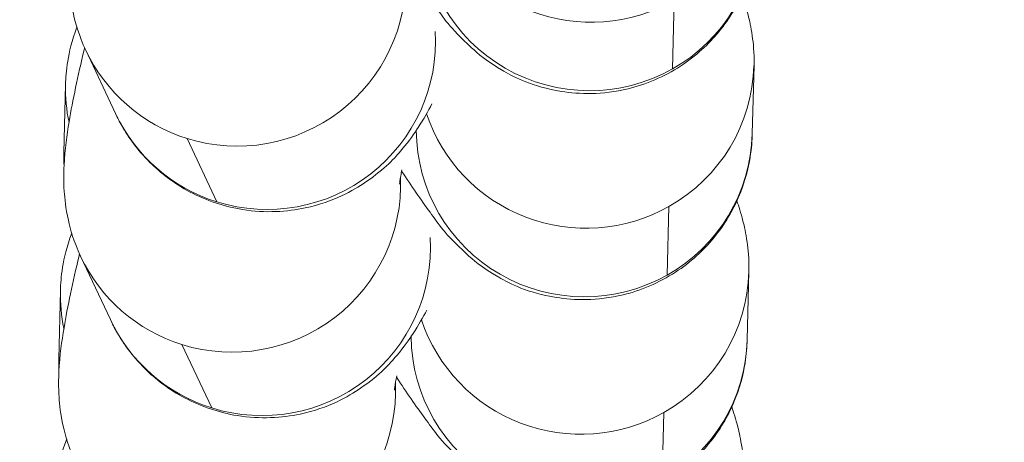
# Model space of a CAD drawing. Units: millimetres. Extents: x 18898 to 22723, y 9312 to 16662.
# Drawn here: x 20875 to 20893, y 12709 to 12716 of the extents above; entities that cross this region are included whole.
import ezdxf

# ---------------------------------------------------------------- set-up
doc = ezdxf.new("R2010")
doc.units = ezdxf.units.MM
doc.header["$MEASUREMENT"] = 0
doc.styles.get("Standard").update_dxf_attribs({"font": 'arial.ttf'})
doc.dimstyles.new('ISO-25', dxfattribs={"dimtxt": 300, "dimasz": 300, "dimexe": 1.25, "dimexo": 0.625, "dimtad": 1, "dimtxsty": 'Standard', "dimcen": 2.5, "dimadec": 0, "dimazin": 0, "dimtfac": 1, "dimtmove": 0, "dimatfit": 3, "dimfxl": 1, "dimarcsym": 0})

# ---------------------------------------------------------------- blocks, each defined once
blk = doc.blocks.new('*D2')
at = {"color": 0, "lineweight": -2, "transparency": 16777216}
for p, q in [((19301.416, 16281.962), (19180.166, 16281.962)), ((19181.416, 16181.962), (19181.416, 9411.899)), ((19301.416, 9311.899), (19180.166, 9311.899))]:
    blk.add_line(p, q, dxfattribs=at)
at = {"color": 0, "transparency": 16777216}
for points in [[(19164.749, 16181.962), (19198.083, 16181.962), (19181.416, 16281.962)], [(19164.749, 9411.899), (19198.083, 9411.899), (19181.416, 9311.899)]]:
    blk.add_solid(points, dxfattribs=at)
at = {"layer": 'Defpoints', "color": 0, "transparency": 16777216}
for p in [(21228.305, 16281.962), (19181.416, 9311.899), (21037.474, 9311.899)]:
    blk.add_point(p, dxfattribs=at)
at = {"color": 0, "lineweight": 13, "transparency": 16777216, "insert": (19029.301, 12796.675), "char_height": 200, "attachment_point": 5, "rotation": 90}
blk.add_mtext('700', dxfattribs=at)
blk = doc.blocks.new('top1')
at = {"lineweight": 13}
for p, q in [((15881.669, 11854.173), (15881.639, 11852.949)), ((15871.695, 11852.152), (15871.165, 11853.285)), ((15883.066, 11851.788), (15883.097, 11853.012)), ((15870.804, 11852.673), (15870.774, 11851.448)), ((15872.974, 11851.707), (15873.505, 11850.574)), ((15881.578, 11850.49), (15881.547, 11849.266)), ((15871.604, 11848.469), (15871.073, 11849.602)), ((15882.975, 11848.105), (15883.005, 11849.329)), ((15870.713, 11848.99), (15870.682, 11847.765)), ((15872.883, 11848.024), (15873.413, 11846.891)), ((15881.486, 11846.807), (15881.456, 11845.583))]:
    blk.add_line(p, q, dxfattribs=at)
at = {"lineweight": 13, "extrusion": (0, 0, -1)}
for centre, major_axis, ratio, start_param, end_param in [((15880.189, 11856.77), (-2.999, 0.074), 0.995031, -2.111523, -0.344767), ((15873.882, 11854.557), (-2.717, -1.273), 0.994818, -2.747369, -0.827158), ((15873.882, 11854.557), (-2.717, -1.273), 0.994818, -0.827158, 0), ((15880.097, 11853.087), (2.999, -0.074), 0.995031, 0, 1.03007), ((15880.097, 11853.087), (-2.999, 0.074), 0.995031, -2.111523, -0.344767), ((15873.79, 11850.874), (-2.717, -1.273), 0.994818, -2.747369, -0.827158), ((15873.79, 11850.874), (-2.717, -1.273), 0.994818, -0.827158, 0), ((15880.006, 11849.404), (2.999, -0.074), 0.995031, 0, 1.03007), ((15880.006, 11849.404), (-2.999, 0.074), 0.995031, -2.111523, -0.344767), ((15873.699, 11847.192), (-2.717, -1.273), 0.994818, -2.747369, -0.827158)]:
    blk.add_ellipse(centre, major_axis=major_axis, ratio=ratio, start_param=start_param, end_param=end_param, dxfattribs=at)
at = {"lineweight": 13}
for centre, major_axis, ratio, start_param, end_param in [((15880.158, 11855.545), (-2.999, 0.074), 0.995031, 0.028555, 2.111523), ((15880.158, 11855.545), (2.999, -0.074), 0.995031, -1.03007, 0), ((15874.412, 11853.425), (2.717, 1.273), 0.994818, -2.314435, -0.3746), ((15873.803, 11852.598), (-2.999, 0.074), 0.995031, 0, 0.228961), ((15874.412, 11853.425), (-2.717, -1.273), 0.994818, 0, 0.827158), ((15880.067, 11851.862), (-2.999, 0.074), 0.995031, 0.028555, 2.111523), ((15880.067, 11851.862), (2.999, -0.074), 0.995031, -1.03007, 0), ((15873.773, 11851.374), (-2.999, 0.074), 0.995031, 0, 0.075682), ((15874.321, 11849.742), (2.717, 1.273), 0.994818, -2.314435, -0.3746), ((15873.712, 11848.915), (-2.999, 0.074), 0.995031, 0, 0.228961), ((15874.321, 11849.742), (-2.717, -1.273), 0.994818, 0, 0.827158), ((15879.976, 11848.18), (-2.999, 0.074), 0.995031, 0.028555, 2.111523), ((15879.976, 11848.18), (2.999, -0.074), 0.995031, -1.03007, 0), ((15873.681, 11847.691), (-2.999, 0.074), 0.995031, 0, 0.075682)]:
    blk.add_ellipse(centre, major_axis=major_axis, ratio=ratio, start_param=start_param, end_param=end_param, dxfattribs=at)
for points, knots in [([(15883.553, 11873.342), (15884.738, 11870.462), (15890.906, 11856.635), (15905.447, 11833.497), (15931.105, 11807.835), (15961.835, 11788.529), (15996.085, 11776.542), (16020.128, 11773.834), (16032.148, 11773.834)], [-18.964193, -18.964193, -18.964193, -18.964193, -18.030067, -14.424053, -10.81804, -7.212027, -3.606013, 0, 0, 0, 0]), ([(15871.165, 11853.285), (15871.039, 11853.554), (15870.983, 11853.76), (15870.895, 11854.151), (15870.88, 11854.31), (15870.858, 11854.639), (15870.862, 11854.779), (15870.883, 11855.212), (15870.918, 11855.44), (15871.024, 11856.078), (15871.114, 11856.497), (15871.23, 11856.988), (15871.233, 11857), (15871.236, 11857.012)], [6.2831853, 6.2831853, 6.2831853, 6.2831853, 6.3265142, 6.3265142, 6.3840631, 6.3840631, 6.4673776, 6.4673776, 6.66932, 6.66932, 6.9834792, 6.9834792, 6.9914211, 6.9914211, 6.9914211, 6.9914211]), ([(15876.896, 11854.806), (15877.077, 11854.531), (15877.24, 11854.293), (15877.563, 11853.856), (15877.646, 11853.7), (15878.17, 11853.224), (15878.311, 11853.092), (15878.839, 11852.792), (15879.129, 11852.633), (15879.974, 11852.498), (15880.386, 11852.483), (15881.164, 11852.672), (15881.495, 11852.811), (15882.057, 11853.177), (15882.29, 11853.395), (15882.675, 11853.863), (15882.812, 11854.111), (15883.034, 11854.621), (15883.088, 11854.861), (15883.146, 11855.221), (15883.155, 11855.356), (15883.158, 11855.471)], [5.562437, 5.562437, 5.562437, 5.562437, 5.8055653, 5.8055653, 6.0443753, 6.0443753, 6.1123955, 6.1123955, 6.1568699, 6.1568699, 6.1831185, 6.1831185, 6.2009025, 6.2009025, 6.2174588, 6.2174588, 6.2363705, 6.2363705, 6.2617606, 6.2617606, 6.2831853, 6.2831853, 6.2831853, 6.2831853]), ([(15883.097, 11853.012), (15883.102, 11853.252), (15883.084, 11853.41), (15883.042, 11853.703), (15883.016, 11853.817), (15882.953, 11854.064), (15882.917, 11854.173), (15882.882, 11854.274)], [6.2831853, 6.2831853, 6.2831853, 6.2831853, 6.3277595, 6.3277595, 6.3844089, 6.3844089, 6.4712202, 6.4712202, 6.4712202, 6.4712202]), ([(15871.007, 11853.696), (15870.914, 11853.456), (15870.87, 11853.255), (15870.816, 11852.922), (15870.807, 11852.788), (15870.804, 11852.673)], [9.3814732, 9.3814732, 9.3814732, 9.3814732, 9.40335321, 9.40335321, 9.42477796, 9.42477796, 9.42477796, 9.42477796]), ([(15871.073, 11849.602), (15870.947, 11849.871), (15870.892, 11850.077), (15870.804, 11850.468), (15870.789, 11850.627), (15870.767, 11850.956), (15870.771, 11851.096), (15870.792, 11851.529), (15870.826, 11851.757), (15870.933, 11852.395), (15871.022, 11852.814), (15871.139, 11853.305), (15871.142, 11853.317), (15871.144, 11853.329)], [6.2831853, 6.2831853, 6.2831853, 6.2831853, 6.3265142, 6.3265142, 6.3840631, 6.3840631, 6.4673776, 6.4673776, 6.66932, 6.66932, 6.9834792, 6.9834792, 6.9914211, 6.9914211, 6.9914211, 6.9914211]), ([(15877.346, 11852.324), (15877.277, 11852.193), (15877.204, 11852.061), (15877.029, 11851.792), (15876.946, 11851.67), (15876.682, 11851.36), (15876.524, 11851.173), (15875.933, 11850.771), (15875.604, 11850.577), (15874.765, 11850.397), (15874.373, 11850.37), (15873.641, 11850.489), (15873.314, 11850.599), (15872.741, 11850.902), (15872.498, 11851.092), (15872.079, 11851.508), (15871.924, 11851.733), (15871.767, 11852.007), (15871.728, 11852.082), (15871.695, 11852.152)], [5.8505909, 5.8505909, 5.8505909, 5.8505909, 5.9675071, 5.9675071, 6.047828, 6.047828, 6.1216145, 6.1216145, 6.1692826, 6.1692826, 6.1982058, 6.1982058, 6.2208894, 6.2208894, 6.2438717, 6.2438717, 6.2718178, 6.2718178, 6.2831853, 6.2831853, 6.2831853, 6.2831853]), ([(15876.804, 11851.123), (15876.986, 11850.848), (15877.148, 11850.61), (15877.472, 11850.173), (15877.554, 11850.017), (15878.079, 11849.541), (15878.219, 11849.409), (15878.748, 11849.109), (15879.037, 11848.95), (15879.883, 11848.815), (15880.295, 11848.8), (15881.073, 11848.989), (15881.404, 11849.128), (15881.965, 11849.494), (15882.199, 11849.712), (15882.583, 11850.18), (15882.721, 11850.428), (15882.942, 11850.938), (15882.996, 11851.178), (15883.054, 11851.538), (15883.063, 11851.673), (15883.066, 11851.788)], [5.562437, 5.562437, 5.562437, 5.562437, 5.8055653, 5.8055653, 6.0443753, 6.0443753, 6.1123955, 6.1123955, 6.1568699, 6.1568699, 6.1831185, 6.1831185, 6.2009025, 6.2009025, 6.2174588, 6.2174588, 6.2363705, 6.2363705, 6.2617606, 6.2617606, 6.2831853, 6.2831853, 6.2831853, 6.2831853]), ([(15876.767, 11850.889), (15876.767, 11850.889), (15876.767, 11850.891), (15876.77, 11850.912), (15876.777, 11850.965), (15876.795, 11851.071), (15876.801, 11851.107), (15876.809, 11851.146)], [6.5304894, 6.5304894, 6.5304894, 6.5304894, 6.5568602, 6.5568602, 6.6813351, 6.6813351, 6.7338308, 6.7338308, 6.7338308, 6.7338308]), ([(15883.005, 11849.329), (15883.011, 11849.569), (15882.992, 11849.727), (15882.951, 11850.02), (15882.924, 11850.134), (15882.862, 11850.381), (15882.826, 11850.49), (15882.791, 11850.591)], [6.2831853, 6.2831853, 6.2831853, 6.2831853, 6.3277595, 6.3277595, 6.3844089, 6.3844089, 6.4712202, 6.4712202, 6.4712202, 6.4712202]), ([(15870.915, 11850.013), (15870.823, 11849.773), (15870.778, 11849.572), (15870.724, 11849.239), (15870.716, 11849.105), (15870.713, 11848.99)], [9.3814732, 9.3814732, 9.3814732, 9.3814732, 9.40335321, 9.40335321, 9.42477796, 9.42477796, 9.42477796, 9.42477796]), ([(15870.982, 11845.919), (15870.856, 11846.188), (15870.8, 11846.394), (15870.712, 11846.785), (15870.697, 11846.945), (15870.675, 11847.273), (15870.679, 11847.413), (15870.7, 11847.846), (15870.735, 11848.074), (15870.841, 11848.712), (15870.931, 11849.131), (15871.047, 11849.622), (15871.05, 11849.634), (15871.053, 11849.646)], [6.2831853, 6.2831853, 6.2831853, 6.2831853, 6.3265142, 6.3265142, 6.3840631, 6.3840631, 6.4673776, 6.4673776, 6.66932, 6.66932, 6.9834792, 6.9834792, 6.9914211, 6.9914211, 6.9914211, 6.9914211]), ([(15877.255, 11848.641), (15877.186, 11848.51), (15877.112, 11848.378), (15876.937, 11848.109), (15876.854, 11847.987), (15876.59, 11847.677), (15876.432, 11847.49), (15875.841, 11847.088), (15875.512, 11846.894), (15874.674, 11846.714), (15874.282, 11846.687), (15873.549, 11846.806), (15873.222, 11846.916), (15872.649, 11847.219), (15872.407, 11847.409), (15871.987, 11847.825), (15871.832, 11848.05), (15871.675, 11848.324), (15871.637, 11848.399), (15871.604, 11848.469)], [5.8505909, 5.8505909, 5.8505909, 5.8505909, 5.9675071, 5.9675071, 6.047828, 6.047828, 6.1216145, 6.1216145, 6.1692826, 6.1692826, 6.1982058, 6.1982058, 6.2208894, 6.2208894, 6.2438717, 6.2438717, 6.2718178, 6.2718178, 6.2831853, 6.2831853, 6.2831853, 6.2831853]), ([(15876.713, 11847.44), (15876.894, 11847.165), (15877.057, 11846.927), (15877.381, 11846.49), (15877.463, 11846.334), (15877.987, 11845.858), (15878.128, 11845.726), (15878.656, 11845.426), (15878.946, 11845.267), (15879.791, 11845.132), (15880.203, 11845.117), (15880.981, 11845.306), (15881.312, 11845.445), (15881.874, 11845.811), (15882.107, 11846.029), (15882.492, 11846.497), (15882.629, 11846.745), (15882.851, 11847.255), (15882.905, 11847.495), (15882.963, 11847.855), (15882.972, 11847.99), (15882.975, 11848.105)], [5.562437, 5.562437, 5.562437, 5.562437, 5.8055653, 5.8055653, 6.0443753, 6.0443753, 6.1123955, 6.1123955, 6.1568699, 6.1568699, 6.1831185, 6.1831185, 6.2009025, 6.2009025, 6.2174588, 6.2174588, 6.2363705, 6.2363705, 6.2617606, 6.2617606, 6.2831853, 6.2831853, 6.2831853, 6.2831853]), ([(15876.675, 11847.207), (15876.675, 11847.207), (15876.676, 11847.208), (15876.678, 11847.229), (15876.685, 11847.282), (15876.703, 11847.389), (15876.71, 11847.424), (15876.717, 11847.463)], [6.5304894, 6.5304894, 6.5304894, 6.5304894, 6.5568602, 6.5568602, 6.6813351, 6.6813351, 6.7338308, 6.7338308, 6.7338308, 6.7338308]), ([(15882.914, 11845.646), (15882.92, 11845.886), (15882.901, 11846.044), (15882.859, 11846.337), (15882.833, 11846.451), (15882.77, 11846.698), (15882.735, 11846.807), (15882.699, 11846.908)], [6.2831853, 6.2831853, 6.2831853, 6.2831853, 6.3277595, 6.3277595, 6.3844089, 6.3844089, 6.4712202, 6.4712202, 6.4712202, 6.4712202]), ([(15870.824, 11846.33), (15870.731, 11846.09), (15870.687, 11845.889), (15870.633, 11845.557), (15870.624, 11845.422), (15870.621, 11845.307)], [9.3814732, 9.3814732, 9.3814732, 9.3814732, 9.40335321, 9.40335321, 9.42477796, 9.42477796, 9.42477796, 9.42477796])]:
    blk.add_open_spline(points, degree=3, knots=knots, dxfattribs=at)
for points in [[(15870.774, 11851.448), (15870.772, 11851.361), (15870.773, 11851.286), (15870.777, 11851.218)], [(15870.682, 11847.765), (15870.68, 11847.679), (15870.682, 11847.603), (15870.685, 11847.535)]]:
    blk.add_open_spline(points, degree=3, dxfattribs=at)

msp = doc.modelspace()

# ---------------------------------------------------------------- block references
msp.add_blockref('top1', (5005.415, 862.394))

# ---------------------------------------------------------------- dimensions: what is measured, and where the dimension line sits
at = {"lineweight": 13}
dim = msp.add_linear_dim(base=(19181.416, 9311.899), p1=(21228.305, 16281.962), p2=(21037.474, 9311.899), angle=90, text='700', dimstyle='ISO-25', override={"dimtxt": 200, "dimasz": 100, "dimgap": 50, "dimtad": 2, "dimfxl": 120, "dimfxlon": 1}, dxfattribs=at)
dim.commit()
dim.dimension.update_dxf_attribs({"geometry": '*D2', "text_midpoint": (19181.416, 12796.675), "dimtype": 160})

doc.saveas('drawing.dxf')
